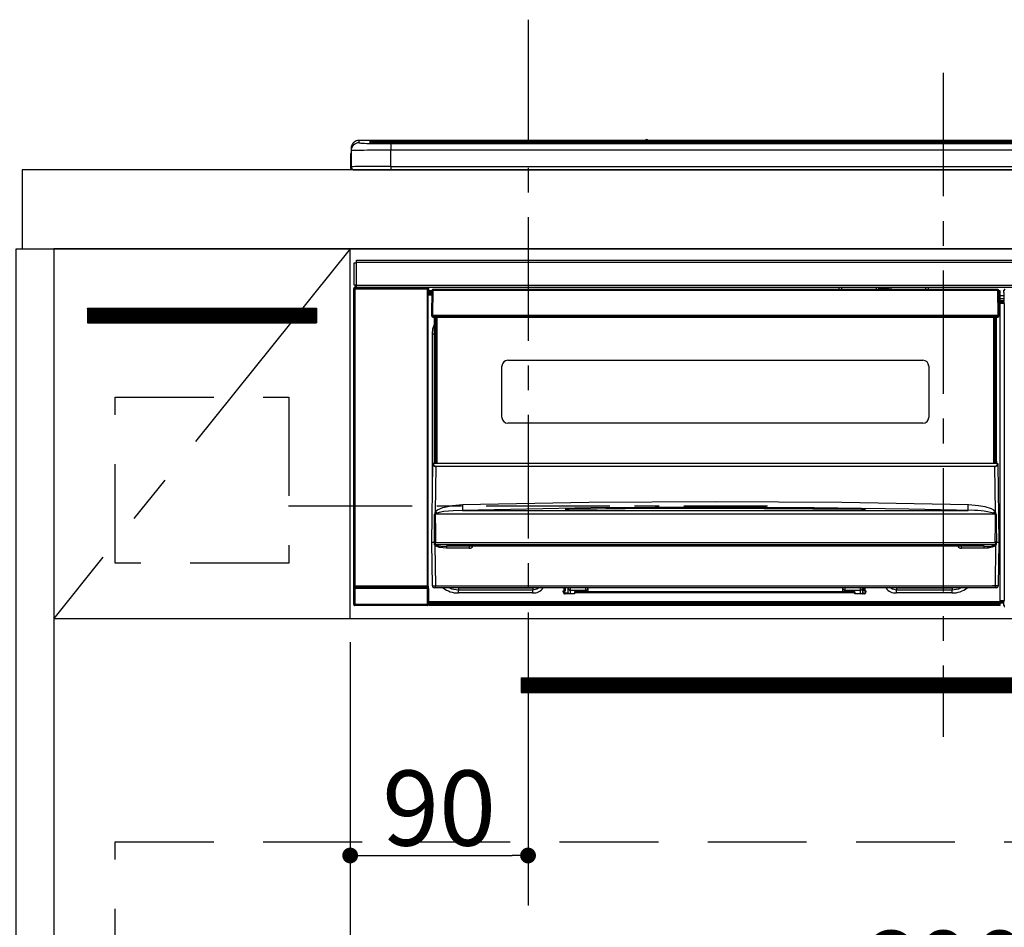
# Model space of a CAD drawing. Extents: x 0 to 26473, y -22053 to -13183.
# Drawn here: x 1299 to 1797, y -19396 to -18937 of the extents above; entities that cross this region are included whole.
import ezdxf

# ---------------------------------------------------------------- set-up
doc = ezdxf.new("R2010")
doc.units = 0
doc.header["$LTSCALE"] = 50
doc.header["$MEASUREMENT"] = 0
doc.linetypes.add('CENTER', pattern=[2, 1.25, -0.25, 0.25, -0.25])
doc.linetypes.add('HIDDEN', pattern=[0.375, 0.25, -0.125])
doc.layers.get('0').update_dxf_attribs({"linetype": 'CONTINUOUS'})
doc.layers.get('DEFPOINTS').update_dxf_attribs({"color": 146, "linetype": 'CONTINUOUS'})
for name, color, linetype in [('120-キャビネット（外）', 7, 'CONTINUOUS'), ('121-キャビネット（中）', 253, 'HIDDEN'), ('122-扉', 6, 'CONTINUOUS'), ('123-扉向き', 231, 'CENTER'), ('126-甲板', 2, 'CONTINUOUS'), ('150-機器', 8, 'CONTINUOUS')]:
    doc.layers.add(name, color=color, linetype=linetype)
doc.styles.add('KH001', font='txt')
doc.dimstyles.new('KH1xx015', dxfattribs={"dimscale": 10, "dimtxt": 3.8, "dimasz": 0.8, "dimexe": 0.3, "dimexo": 1.2, "dimgap": 0.5, "dimtad": 3, "dimdec": 1, "dimdsep": 46, "dimlunit": 6, "dimtxsty": 'KH001', "dimblk": 'DOT', "dimcen": 1, "dimdle": 1, "dimclrd": 256, "dimclre": 256, "dimclrt": 256, "dimadec": 0, "dimazin": 0, "dimtfac": 1, "dimtdec": 1, "dimtix": 1, "dimtmove": 2, "dimatfit": 3, "dimldrblk": 'CLOSEDBLANK', "dimfxl": 1, "dimtolj": 1, "dimtzin": 0, "dimlwd": -1, "dimlwe": -1, "dimarcsym": 0})

# ---------------------------------------------------------------- blocks, each defined once
blk = doc.blocks.new('_Dot')
at = {"color": 0, "linetype": 'ByBlock', "lineweight": -2}
blk.add_line((-0.5, 0), (-1, 0), dxfattribs=at)
at = {"color": 0, "linetype": 'ByBlock', "const_width": 0.5}
blk.add_lwpolyline([(-0.25, 0, 1), (0.25, 0, 1)], format="xyb", close=True, dxfattribs=at)
blk = doc.blocks.new('*D73')
at = {"layer": 'DEFPOINTS', "transparency": 16777216}
for p, q in [((1466.15, -19251.51), (1466.15, -19362.47)), ((1556.15, -19251.51), (1556.15, -19362.47)), ((1474.15, -19359.47), (1548.15, -19359.47))]:
    blk.add_line(p, q, dxfattribs=at)
at = {"layer": 'DEFPOINTS', "color": 0, "transparency": 16777216}
for p in [(1466.15, -19239.51), (1556.15, -19239.51), (1556.15, -19359.47)]:
    blk.add_point(p, dxfattribs=at)
at = {"layer": 'DEFPOINTS', "transparency": 16777216, "xscale": 8, "yscale": 8, "zscale": 8, "rotation": 180}
blk.add_blockref('_Dot', (1466.15, -19359.47), dxfattribs=at)
at = {"layer": 'DEFPOINTS', "transparency": 16777216, "xscale": 8, "yscale": 8, "zscale": 8}
blk.add_blockref('_Dot', (1556.15, -19359.47), dxfattribs=at)
at = {"layer": 'DEFPOINTS', "transparency": 16777216, "insert": (1511.15, -19335.47), "char_height": 38, "attachment_point": 5, "style": 'KH001'}
blk.add_mtext('\\A1;90', dxfattribs=at)
blk = doc.blocks.new('_ClosedBlank')
at = {"color": 0, "linetype": 'ByBlock', "lineweight": -2}
for p, q in [((-1, 0.167), (0, 0)), ((-1, 0.167), (-1, -0.167)), ((0, 0), (-1, -0.167))]:
    blk.add_line(p, q, dxfattribs=at)
blk = doc.blocks.new('*D74')
at = {"layer": 'DEFPOINTS', "transparency": 16777216}
for p, q in [((1466.15, -19251.51), (1466.15, -19443.58)), ((2066.15, -19251.51), (2066.15, -19443.58)), ((1474.15, -19440.58), (2058.15, -19440.58))]:
    blk.add_line(p, q, dxfattribs=at)
at = {"layer": 'DEFPOINTS', "color": 0, "transparency": 16777216}
for p in [(1466.15, -19239.51), (2066.15, -19239.51), (2066.15, -19440.58)]:
    blk.add_point(p, dxfattribs=at)
at = {"layer": 'DEFPOINTS', "transparency": 16777216, "xscale": 8, "yscale": 8, "zscale": 8, "rotation": 180}
blk.add_blockref('_Dot', (1466.15, -19440.58), dxfattribs=at)
at = {"layer": 'DEFPOINTS', "transparency": 16777216, "xscale": 8, "yscale": 8, "zscale": 8}
blk.add_blockref('_Dot', (2066.15, -19440.58), dxfattribs=at)
at = {"layer": 'DEFPOINTS', "transparency": 16777216, "insert": (1766.15, -19416.58), "char_height": 38, "attachment_point": 5, "style": 'KH001'}
blk.add_mtext('\\A1;600', dxfattribs=at)
blk = doc.blocks.new('HT-F6S_S')
at = {"layer": '150-機器', "color": 161, "linetype": 'CENTER'}
blk.add_line((0, 49.1), (0, -286.92), dxfattribs=at)
at = {"layer": '150-機器', "color": 13, "linetype": 'Continuous'}
for p, q in [((-299.5, 10.93), (-299.5, 9.68)), ((-295.5, 13.68), (-295.5, 14.93)), ((-150.73, 14.93), (-295.5, 14.93)), ((-150.73, 14.93), (-295.5, 14.93)), ((-295.5, 14.93), (-295.5, 14.93)), ((-290, 14.71), (-290, 13.69)), ((-290, 13.69), (-289.9, 13.68)), ((-289.9, 13.68), (-289.9, 13.68)), ((-289.5, 13.61), (-289.5, 14.21)), ((-289.5, 13.61), (-289.5, 14.21)), ((-284.5, 14.86), (-284.5, 14.36)), ((-284.5, 14.86), (284.5, 14.86)), ((284.5, 14.36), (-284.5, 14.36)), ((-284.5, 13.83), (-284.5, 14.36)), ((234.74, 13.83), (-284, 13.83)), ((279.5, 13.42), (-279.5, 13.42)), ((-279.5, 13.42), (-279.5, 13.42)), ((279.5, 13.42), (-279.5, 13.42)), ((-279.5, 13.25), (-279.5, 9.93)), ((-279.5, 13.25), (279.5, 13.25)), ((-253.25, 13.56), (-253.25, 13.42)), ((-241.25, 13.59), (-252.25, 13.59)), ((-240.25, 13.56), (-240.25, 13.42)), ((-240.25, 13.42), (-240.25, 13.56)), ((-219, 13.56), (-219, 13.42)), ((-207, 13.59), (-218, 13.59)), ((-206, 13.56), (-206, 13.42)), ((-206, 13.42), (-206, 13.56)), ((-200, 13.56), (-200, 13.42)), ((-169, 13.59), (-199, 13.59)), ((-168, 13.56), (-168, 13.42)), ((-168, 13.42), (-168, 13.56)), ((-162, 13.56), (-162, 13.42)), ((-150, 13.59), (-161, 13.59)), ((-150.69, 14.88), (-150.74, 14.89)), ((-150.74, 14.89), (-150.74, 14.89)), ((-150.52, 14.88), (-150.69, 14.88)), ((-150.28, 14.87), (-150.52, 14.88)), ((-150, 14.87), (-150.28, 14.87)), ((-149.72, 14.87), (-150, 14.87)), ((-149.48, 14.88), (-149.72, 14.87)), ((-149.31, 14.88), (-149.48, 14.88)), ((-149.26, 14.89), (-149.31, 14.88)), ((149.27, 14.93), (-149.27, 14.93)), ((149.27, 14.93), (-149.27, 14.93)), ((-149.26, 14.89), (-149.26, 14.89)), ((-149, 13.56), (-149, 13.42)), ((-149, 13.42), (-149, 13.56)), ((-120.66, 13.56), (-120.66, 13.42)), ((-108.66, 13.58), (-119.66, 13.58)), ((-107.66, 13.56), (-107.66, 13.42)), ((-107.66, 13.42), (-107.66, 13.56)), ((-101.66, 13.56), (-101.66, 13.42)), ((-89.66, 13.58), (-100.66, 13.58)), ((-88.66, 13.56), (-88.66, 13.42)), ((-88.66, 13.42), (-88.66, 13.56)), ((-82.66, 13.56), (-82.66, 13.42)), ((-70.66, 13.58), (-81.66, 13.58)), ((-69.66, 13.56), (-69.66, 13.42)), ((-69.66, 13.42), (-69.66, 13.56)), ((-63.66, 13.56), (-63.66, 13.42)), ((-32.66, 13.58), (-62.66, 13.58)), ((-31.66, 13.56), (-31.66, 13.42)), ((-31.66, 13.42), (-31.66, 13.56)), ((-25.66, 13.56), (-25.66, 13.42)), ((-13.66, 13.58), (-24.66, 13.58)), ((-12.66, 13.56), (-12.66, 13.42)), ((-12.66, 13.42), (-12.66, 13.56)), ((19.34, 13.56), (19.34, 13.42)), ((31.34, 13.58), (20.34, 13.58)), ((-299.9, 7.4), (-299.6, 7.4)), ((-299.9, 7.4), (-299.9, 1.5)), ((-299.6, 7.4), (-299.57, 7.73)), ((-299.6, 0.6), (-299.6, 7.4)), ((-299.57, 7.73), (-299.5, 7.97)), ((-299.5, 9.68), (-299.5, 1.5)), ((-279.5, 1.75), (-279.5, 9.93)), ((279.5, 9.93), (-279.5, 9.93)), ((-298.4, 0), (-298, 0)), ((-298, 0), (298, 0)), ((-279.5, 1.75), (-279.5, 0)), ((-279.5, 1.75), (279.5, 1.75)), ((-298, -58.28), (-298, -46.98)), ((-298, -46.98), (-296.9, -46.98)), ((-296.9, -46.98), (-296.9, -58.28)), ((-296.9, -46.98), (-296.8, -46.98)), ((-296.8, -45.78), (296.8, -45.78)), ((-296.8, -46.88), (-296.8, -45.78)), ((296.8, -46.88), (-296.8, -46.88)), ((-296.8, -46.98), (-296.8, -46.88)), ((-296.9, -58.28), (-298, -58.28)), ((-297.5, -59.64), (-297.67, -59.48)), ((-297.67, -59.48), (-297.37, -59.48)), ((-297.5, -60.14), (-297.5, -59.64)), ((-261, -59.64), (-297.5, -59.64)), ((-297.37, -58.28), (-297.37, -59.48)), ((-297.31, -59.54), (-297.37, -59.48)), ((-297.31, -59.54), (-297.31, -58.28)), ((-297.14, -58.28), (-297.14, -59.56)), ((-296.8, -58.28), (-296.9, -58.28)), ((-296.8, -58.38), (-296.8, -58.28)), ((-296.8, -59.48), (-296.8, -58.38)), ((-296.8, -58.38), (296.8, -58.38)), ((296.8, -59.48), (-296.8, -59.48)), ((-296.15, -59.57), (-296.15, -59.48)), ((-295.45, -59.57), (-296.15, -59.57)), ((-295.45, -59.57), (-295.45, -59.48)), ((-295.37, -59.48), (-295.45, -59.57)), ((-292.34, -59.6), (-292.57, -59.49)), ((-291.31, -59.61), (-291.34, -59.61)), ((-290.2, -59.55), (-290.31, -59.6)), ((-290.2, -59.48), (-290.2, -59.55)), ((-286.2, -59.55), (-286.2, -59.48)), ((-286.09, -59.6), (-286.2, -59.55)), ((-285.06, -59.61), (-285.09, -59.61)), ((-283.83, -59.49), (-284.06, -59.6)), ((-275.35, -59.48), (-275.25, -59.53)), ((-275.25, -59.53), (-272.75, -59.53)), ((-272.75, -59.48), (-272.75, -59.53)), ((-265.75, -59.53), (-265.75, -59.48)), ((-265.75, -59.53), (-263.25, -59.53)), ((-263.25, -59.53), (-263.15, -59.48)), ((-262.42, -59.48), (-262.42, -59.56)), ((-262.41, -59.48), (-262.42, -59.56)), ((-261.92, -59.48), (-261.92, -59.57)), ((-261.92, -59.57), (-261.42, -59.57)), ((-261.42, -59.48), (-261.42, -59.57)), ((-260.92, -59.56), (-261, -59.64)), ((-261, -59.64), (-261, -60.14)), ((-260.83, -59.48), (-260.92, -59.56)), ((-260.92, -59.48), (-260.92, -59.56)), ((-52.5, -60.5), (-52.5, -59.48)), ((-51.3, -59.48), (-51.3, -60.5)), ((-33.75, -59.48), (-33.75, -60.5)), ((-32.55, -60.5), (-32.55, -59.48)), ((-27.45, -59.48), (-27.45, -60.5)), ((-26.25, -60.5), (-26.25, -59.48)), ((-8.7, -60.5), (-8.7, -59.48)), ((-7.5, -59.48), (-7.5, -60.5)), ((-298.17, -59.98), (-298, -60.14)), ((-298.17, -219.91), (-298.17, -59.98)), ((-297.5, -60.14), (-298, -60.14)), ((-298, -60.14), (-298, -210.75)), ((-297.5, -60.14), (-261, -60.14)), ((-297.5, -210.75), (-297.5, -60.14)), ((-260.5, -60.14), (-261, -60.14)), ((-261, -60.14), (-261, -210.75)), ((-260.5, -60.14), (-260.33, -59.98)), ((-260.5, -210.75), (-260.5, -60.14)), ((-260.1, -63.4), (-260.34, -63.4)), ((-260.33, -59.98), (-260.33, -63.4)), ((-258.6, -61.3), (-260.1, -61.3)), ((-260.1, -61.3), (-260.1, -61.9)), ((-260.1, -61.9), (-260.1, -62.3)), ((-258.61, -61.9), (-260.1, -61.9)), ((-260.1, -62.3), (-260.1, -62.9)), ((-258.62, -62.3), (-260.1, -62.3)), ((-258.63, -62.9), (-260.1, -62.9)), ((-260.1, -63.4), (-260.1, -62.9)), ((-258.63, -63.4), (-260.1, -63.4)), ((-258.6, -60.99), (-258.77, -73.6)), ((-258.45, -60.64), (-258.43, -60.66)), ((-258.44, -60.85), (-258.45, -60.99)), ((-258.39, -60.71), (-258.44, -60.85)), ((-258.43, -60.66), (-258.39, -60.71)), ((-258.27, -60.66), (-258.39, -60.71)), ((-258.1, -60.64), (-258.27, -60.66)), ((-258.1, -60.99), (-258.27, -73.6)), ((-258.1, -60.5), (-258.1, -60.64)), ((27.7, -60.5), (-258.1, -60.5)), ((-258.1, -60.64), (-258.1, -60.99)), ((27.7, -60.99), (-258.1, -60.99)), ((-35.5, -60.43), (-33.75, -60.43)), ((-35.5, -60.5), (-35.5, -60.43)), ((-27.45, -60.06), (-32.55, -60.06)), ((-26.25, -60.43), (-24.5, -60.43)), ((-24.5, -60.43), (-24.5, -60.5)), ((27.7, -60.99), (27.7, -60.5)), ((27.87, -73.6), (27.7, -60.99)), ((28.37, -73.6), (28.2, -60.99)), ((28.9, -61.3), (28.2, -61.3)), ((28.9, -61.9), (28.21, -61.9)), ((28.9, -62.3), (28.22, -62.3)), ((28.9, -62.9), (28.23, -62.9)), ((28.9, -63.4), (28.23, -63.4)), ((28.9, -61.9), (28.9, -61.3)), ((28.9, -62.3), (28.9, -61.9)), ((28.9, -62.9), (28.9, -62.3)), ((28.9, -63.4), (28.9, -62.9)), ((28.9, -218.4), (28.9, -63.4)), ((30.93, -63.7), (28.9, -63.7)), ((30.86, -62.01), (30.86, -60.96)), ((31.09, -61.19), (30.86, -60.96)), ((30.93, -62.08), (30.86, -62.01)), ((30.93, -66.48), (30.93, -62.08)), ((28.9, -65.1), (30.93, -65.1)), ((30.93, -66.3), (28.9, -66.3)), ((28.9, -66.8), (30.84, -66.8)), ((30.84, -67.01), (28.9, -67.01)), ((28.9, -67.1), (30.93, -67.1)), ((30.94, -67.6), (28.9, -67.6)), ((30.84, -66.58), (30.93, -66.48)), ((30.84, -67.01), (30.84, -66.58)), ((30.93, -67.1), (30.84, -67.01)), ((30.94, -67.6), (30.94, -217.9)), ((-258.77, -73.6), (-258.27, -73.6)), ((-258.63, -74.11), (-258.63, -73.6)), ((-258.27, -73.6), (-258.13, -73.6)), ((-258.13, -73.6), (27.73, -73.6)), ((-258.13, -73.6), (-258.13, -74.11)), ((-258.13, -74.11), (-258.13, -74.6)), ((-258.13, -74.11), (27.73, -74.11)), ((-258.13, -74.6), (27.73, -74.6)), ((-257.4, -147.36), (-257.4, -74.6)), ((-256.9, -74.6), (-256.9, -147.36)), ((-256.65, -148.5), (-256.65, -74.6)), ((-256.15, -74.6), (-256.15, -148.5)), ((25.75, -148.5), (25.75, -74.6)), ((26.25, -148.5), (26.25, -74.6)), ((26.5, -147.36), (26.5, -74.6)), ((27, -147.36), (27, -74.6)), ((27.73, -73.6), (27.87, -73.6)), ((27.73, -74.11), (27.73, -73.6)), ((27.73, -74.6), (27.73, -74.11)), ((27.87, -73.6), (28.37, -73.6)), ((28.23, -74.11), (28.23, -73.6)), ((-258.1, -80.44), (-257.4, -78.13)), ((-258.35, -83), (-258.1, -80.44)), ((-258.35, -163.62), (-258.35, -83)), ((-258.35, -83), (-257.4, -83)), ((-223.2, -125.25), (-223.2, -99.35)), ((-220.2, -96.35), (-10.2, -96.35)), ((-7.2, -99.35), (-7.2, -125.25)), ((-10.2, -128.25), (-220.2, -128.25)), ((-258.7, -188.5), (-258.15, -148.78)), ((-258.15, -148.78), (-258.14, -148.7)), ((-257.94, -148.5), (-257.95, -148.65)), ((-257.94, -148.5), (27.54, -148.5)), ((-257.94, -148.5), (-257.94, -148.5)), ((-257.4, -147.36), (-256.9, -147.36)), ((-257.4, -147.81), (-257.4, -147.36)), ((-256.9, -147.81), (-257.4, -147.81)), ((-257.4, -148.5), (-257.4, -147.81)), ((-256.9, -147.36), (-256.9, -147.81)), ((-256.9, -147.81), (-256.9, -148.5)), ((26.5, -147.36), (27, -147.36)), ((26.5, -147.81), (26.5, -147.36)), ((27, -147.81), (26.5, -147.81)), ((26.5, -148.5), (26.5, -147.81)), ((27, -147.36), (27, -147.81)), ((27, -148.5), (27, -147.81)), ((27.55, -148.65), (27.54, -148.5)), ((27.54, -148.5), (27.54, -148.5)), ((27.74, -148.7), (27.75, -148.78)), ((27.75, -148.78), (28.3, -188.5)), ((-256.66, -150.1), (-256.98, -172.82)), ((-256.66, -150.1), (-256.66, -149.96)), ((-256.66, -149.96), (26.26, -149.96)), ((26.26, -150.1), (-256.66, -150.1)), ((26.26, -150.1), (26.26, -149.96)), ((26.58, -172.82), (26.26, -150.1)), ((-248.3, -169.77), (-243.22, -169.38)), ((-243.22, -169.38), (-179.23, -168.17)), ((-179.23, -168.17), (-115.24, -167.76)), ((-115.24, -167.76), (-51.21, -168.17)), ((-51.21, -168.17), (12.82, -169.38)), ((12.8, -169.93), (12.82, -169.38)), ((12.82, -169.38), (18, -169.78)), ((-257.38, -183.3), (-257.33, -174.3)), ((-256.96, -174.2), (-257, -174.25)), ((-257, -174.25), (-257, -174.29)), ((-257, -174.29), (-257, -174.3)), ((26.6, -174.3), (-257, -174.3)), ((-257, -174.3), (-256.89, -183.29)), ((-256.98, -172.82), (-255.88, -171.96)), ((-256.92, -174.16), (-256.96, -174.2)), ((-256.56, -173.95), (-256.92, -174.16)), ((-256.05, -173.7), (-256.56, -173.95)), ((-255.03, -173.36), (-256.05, -173.7)), ((-255.88, -171.96), (-253.19, -170.8)), ((-252.52, -172.9), (-255.03, -173.36)), ((-253.19, -170.8), (-248.3, -169.77)), ((-247.83, -172.48), (-252.52, -172.9)), ((-243.14, -172.33), (-247.83, -172.48)), ((-178.2, -171.11), (-243.14, -172.33)), ((-243.14, -172.33), (12.74, -172.33)), ((-191.21, -171.75), (-191.21, -171.67)), ((-190.78, -171.83), (-190.87, -171.82)), ((-190.87, -171.82), (-190.87, -171.82)), ((-190.87, -171.82), (-190.82, -171.84)), ((-190.82, -171.84), (-190.78, -171.85)), ((-190.5, -171.86), (-190.78, -171.83)), ((-189.94, -171.88), (-190.5, -171.86)), ((-189.28, -171.88), (-189.94, -171.88)), ((-189.21, -171.88), (-189.28, -171.88)), ((-189.21, -171.47), (-115.19, -170.92)), ((-189.21, -171.5), (-189.21, -171.47)), ((-189.21, -171.57), (-189.21, -171.5)), ((-160.79, -171.55), (-189.21, -171.88)), ((-189.21, -171.67), (-189.21, -171.57)), ((-189.21, -171.79), (-189.21, -171.67)), ((-189.21, -171.87), (-189.21, -171.79)), ((-113.25, -170.71), (-178.2, -171.11)), ((-115.19, -171.34), (-160.79, -171.55)), ((-115.19, -170.92), (-70.13, -171.13)), ((-41.19, -171.88), (-115.19, -171.34)), ((-65.25, -170.96), (-113.25, -170.71)), ((-70.13, -171.13), (-41.19, -171.47)), ((-17.25, -171.67), (-65.25, -170.96)), ((-41.19, -171.47), (-41.19, -171.5)), ((-41.19, -171.5), (-41.19, -171.57)), ((-41.19, -171.57), (-41.19, -171.67)), ((-41.19, -171.67), (-41.19, -171.79)), ((-41.19, -171.79), (-41.19, -171.88)), ((-40.65, -171.88), (-41.19, -171.88)), ((-40.1, -171.87), (-40.65, -171.88)), ((-39.75, -171.85), (-40.1, -171.87)), ((-39.58, -171.83), (-39.75, -171.85)), ((-39.63, -171.86), (-39.57, -171.83)), ((-39.53, -171.82), (-39.58, -171.83)), ((-39.57, -171.83), (-39.53, -171.82)), ((-39.53, -171.82), (-39.53, -171.82)), ((-39.19, -171.67), (-39.19, -171.75)), ((6.75, -172.18), (-17.25, -171.67)), ((12.74, -172.33), (6.75, -172.18)), ((12.74, -172.33), (12.75, -172.24)), ((12.75, -172.04), (12.76, -171.76)), ((12.75, -172.24), (12.75, -172.04)), ((12.76, -171.76), (12.77, -171.39)), ((12.77, -171.39), (12.78, -170.95)), ((12.78, -170.95), (12.79, -170.46)), ((12.79, -170.46), (12.8, -169.93)), ((18, -169.78), (21.24, -170.37)), ((21.24, -170.37), (24.43, -171.42)), ((24.43, -171.42), (25.55, -172.01)), ((25.55, -172.01), (26.58, -172.82)), ((26.1, -173.91), (25.65, -173.7)), ((26.5, -174.15), (26.1, -173.91)), ((26.58, -174.22), (26.5, -174.15)), ((26.53, -179.49), (26.6, -174.3)), ((26.6, -174.26), (26.58, -174.22)), ((26.6, -174.3), (26.6, -174.26)), ((26.93, -174.3), (26.95, -179.5)), ((-257.41, -188.49), (-257.38, -183.3)), ((-256.89, -183.29), (-256.85, -188.49)), ((26.45, -188.49), (26.53, -179.49)), ((26.95, -179.5), (27.01, -188.49)), ((-258.39, -210.51), (-258.7, -188.5)), ((-257.41, -188.5), (-258.7, -188.5)), ((-257.4, -188.49), (-257.41, -188.49)), ((-257.41, -188.49), (-257.41, -188.49)), ((-257.41, -188.49), (-257.41, -188.49)), ((-257.41, -188.5), (-257.41, -188.49)), ((-257.4, -188.5), (-257.41, -188.5)), ((-257.41, -188.5), (-257.41, -188.5)), ((-257.39, -188.49), (-257.4, -188.49)), ((-257.4, -188.49), (-257.4, -188.49)), ((-257.4, -188.49), (-257.4, -188.49)), ((-257.4, -188.49), (-257.4, -188.49)), ((-257.4, -188.49), (-257.4, -188.49)), ((-257.39, -188.49), (-257.4, -188.5)), ((-257.31, -188.34), (-257.28, -188.25)), ((-257.31, -188.5), (-257.31, -188.34)), ((-257.31, -188.51), (-257.31, -188.5)), ((-257.31, -189.51), (-257.31, -188.51)), ((-257.28, -188.25), (-257.26, -188.18)), ((-257.26, -188.18), (-257.22, -188.13)), ((-257.22, -188.13), (-257.2, -188.1)), ((-257.2, -188.1), (-257.18, -188.09)), ((-257.18, -188.09), (-257.17, -188.09)), ((-257.17, -188.09), (-257.15, -188.09)), ((-257.15, -188.09), (-257.14, -188.1)), ((-257.14, -188.1), (-257.11, -188.12)), ((-257.11, -188.12), (-257.07, -188.2)), ((-257.07, -188.2), (-257.06, -188.22)), ((-257.06, -188.22), (-257.06, -188.51)), ((-257.06, -188.51), (-257.06, -189.51)), ((-256.88, -188.49), (-256.89, -188.49)), ((-256.85, -188.5), (-256.88, -188.49)), ((-256.85, -188.49), (-256.85, -188.49)), ((-256.85, -188.49), (-256.85, -188.5)), ((-256.85, -188.5), (26.45, -188.5)), ((26.45, -188.5), (26.45, -188.49)), ((26.45, -188.49), (26.45, -188.49)), ((26.45, -188.49), (26.46, -188.49)), ((26.46, -188.49), (26.46, -188.49)), ((26.46, -188.49), (26.47, -188.49)), ((26.47, -188.49), (26.48, -188.49)), ((26.48, -188.49), (26.48, -188.49)), ((26.48, -188.49), (26.49, -188.49)), ((26.49, -188.49), (26.49, -188.49)), ((26.49, -188.49), (26.5, -188.49)), ((26.66, -188.22), (26.71, -188.13)), ((26.66, -188.5), (26.66, -188.22)), ((26.66, -188.51), (26.66, -188.5)), ((26.66, -188.53), (26.66, -188.51)), ((26.66, -189.51), (26.66, -188.53)), ((26.71, -188.13), (26.73, -188.1)), ((26.73, -188.1), (26.75, -188.09)), ((26.75, -188.09), (26.76, -188.09)), ((26.76, -188.09), (26.78, -188.09)), ((26.78, -188.09), (26.79, -188.1)), ((26.79, -188.1), (26.82, -188.12)), ((26.82, -188.12), (26.87, -188.22)), ((26.87, -188.22), (26.91, -188.34)), ((26.91, -188.34), (26.91, -188.5)), ((26.91, -188.5), (26.91, -189.51)), ((26.99, -188.49), (26.99, -188.49)), ((26.99, -188.49), (27, -188.49)), ((27, -188.5), (26.99, -188.49)), ((27, -188.49), (27, -188.49)), ((27, -188.49), (27, -188.49)), ((27, -188.49), (27, -188.49)), ((27, -188.49), (27.01, -188.49)), ((27.01, -188.5), (27, -188.5)), ((27.01, -188.49), (27.01, -188.49)), ((27.01, -188.49), (27.01, -188.49)), ((27.01, -188.49), (27.01, -188.5)), ((28.3, -188.5), (27.01, -188.5)), ((27.01, -188.5), (27.01, -188.5)), ((28.3, -188.5), (27.99, -210.51)), ((-257.28, -189.71), (-257.31, -189.51)), ((-257.18, -190), (-257.28, -189.71)), ((-257.18, -190), (-256.89, -210.51)), ((-256.58, -190.49), (-257.18, -190)), ((-257.06, -189.51), (26.66, -189.51)), ((-254.76, -191.14), (-256.58, -190.49)), ((-251.24, -191.49), (-254.76, -191.14)), ((20.84, -190.5), (-251.24, -190.5)), ((-251.24, -190.5), (-251.24, -191.49)), ((-239.7, -191.49), (-251.24, -191.49)), ((-239.7, -190.5), (-239.7, -191.49)), ((9.3, -191.49), (9.3, -190.5)), ((20.84, -191.49), (9.3, -191.49)), ((20.84, -191.49), (20.84, -190.5)), ((22.85, -191.39), (20.84, -191.49)), ((24.84, -191.02), (22.85, -191.39)), ((25.95, -190.61), (24.84, -191.02)), ((26.6, -190.2), (25.95, -190.61)), ((26.49, -210.51), (26.78, -190)), ((26.78, -190), (26.6, -190.2)), ((-298.07, -219.82), (-298.07, -211.81)), ((-298.07, -211.81), (-297.57, -211.81)), ((-298, -210.75), (-298.06, -210.81)), ((-297.5, -210.75), (-298, -210.75)), ((-260.93, -211.81), (-297.57, -211.81)), ((-297.57, -211.81), (-297.57, -219.82)), ((-297.56, -211.31), (-297.5, -211.25)), ((-297.56, -211.31), (-260.94, -211.31)), ((-297.5, -210.75), (-297.5, -211.25)), ((-261, -210.75), (-297.5, -210.75)), ((-297.5, -211.25), (-261, -211.25)), ((-261, -211.25), (-261, -210.75)), ((-260.5, -210.75), (-261, -210.75)), ((-261, -211.25), (-260.94, -211.31)), ((-260.93, -211.81), (-260.43, -211.81)), ((-260.93, -219.82), (-260.93, -211.81)), ((-260.44, -210.81), (-260.5, -210.75)), ((-260.43, -211.81), (-260.43, -219.82)), ((-256.89, -211.5), (-257.39, -211.5)), ((-256.89, -210.51), (26.49, -210.51)), ((-256.89, -211.5), (-256.89, -210.51)), ((26.49, -211.5), (-256.89, -211.5)), ((-247.34, -211.51), (-247.39, -211.5)), ((-245.25, -211.72), (-247.34, -211.51)), ((-245.25, -211.5), (-245.25, -211.72)), ((-207.65, -211.72), (-245.25, -211.72)), ((-245.25, -211.72), (-245.25, -212.45)), ((-245.25, -212.45), (-207.65, -212.45)), ((-245.25, -214.1), (-245.25, -212.45)), ((-207.65, -214.1), (-245.25, -214.1)), ((-206.54, -211.5), (-207.65, -211.72)), ((-207.65, -211.5), (-207.65, -211.72)), ((-207.65, -211.72), (-207.65, -212.45)), ((-207.65, -212.45), (-205.56, -212.04)), ((-207.65, -214.1), (-207.65, -212.45)), ((-205.56, -212.04), (-204.76, -211.5)), ((-192.15, -213), (-191.65, -213)), ((-192.15, -213.6), (-192.15, -213)), ((-192.12, -213.13), (-191.79, -213.04)), ((-191.79, -213.04), (-191.4, -213)), ((-191.65, -213), (-191.65, -211.5)), ((-191.05, -213), (-191.65, -213)), ((-191.4, -214.1), (-191.4, -213)), ((-191.4, -214.1), (-189.64, -214.1)), ((-191.05, -213), (-191.05, -211.5)), ((-189.67, -211.71), (-189.67, -211.5)), ((-189.64, -214.12), (-189.67, -211.71)), ((-188.69, -211.5), (-188.67, -212.7)), ((-188.67, -212.7), (-180.7, -212.7)), ((-188.67, -212.7), (-188.67, -212.7)), ((-188.67, -212.7), (-188.64, -214.6)), ((-186.55, -213.5), (-186.55, -214.1)), ((-44.65, -213.5), (-186.55, -213.5)), ((-186.55, -214.1), (-186.55, -214.6)), ((-44.65, -214.1), (-186.55, -214.1)), ((-180.7, -212.7), (-180.7, -211.5)), ((-180.7, -213.5), (-180.7, -212.7)), ((-179.7, -211.5), (-179.7, -211.7)), ((-179.7, -211.7), (-179.7, -213.5)), ((-50.7, -211.7), (-50.7, -211.5)), ((-50.7, -213.5), (-50.7, -211.7)), ((-49.7, -211.5), (-49.7, -212.7)), ((-49.7, -212.7), (-41.73, -212.7)), ((-49.7, -212.7), (-49.7, -213.5)), ((-44.65, -213.5), (-44.65, -214.1)), ((-44.65, -214.6), (-44.65, -214.1)), ((-41.76, -214.6), (-41.73, -212.7)), ((-41.73, -212.7), (-41.71, -211.5)), ((-41.73, -212.7), (-41.73, -212.7)), ((-40.73, -211.71), (-40.76, -214.12)), ((-40.76, -214.1), (-39.18, -214.1)), ((-40.73, -211.5), (-40.73, -211.71)), ((-40.15, -211.5), (-40.15, -213)), ((-40.15, -213), (-39.55, -213)), ((-39.55, -211.5), (-39.55, -213)), ((-39.55, -213), (-39.05, -213)), ((-39.05, -213), (-39.05, -213.6)), ((-26.44, -211.5), (-25.64, -212.04)), ((-25.64, -212.04), (-23.55, -212.45)), ((-23.55, -211.72), (-24.66, -211.5)), ((-23.55, -211.5), (-23.55, -211.72)), ((4.55, -211.72), (-23.55, -211.72)), ((-23.55, -211.72), (-23.55, -212.45)), ((-23.55, -212.45), (4.55, -212.45)), ((-23.55, -214.1), (-23.55, -212.45)), ((4.55, -214.1), (-23.55, -214.1)), ((4.55, -211.5), (4.55, -211.72)), ((6.64, -211.51), (4.55, -211.72)), ((4.55, -211.72), (4.55, -212.45)), ((4.55, -214.1), (4.55, -212.45)), ((6.69, -211.5), (6.64, -211.51)), ((26.49, -211.5), (26.49, -210.51)), ((26.99, -211.5), (26.49, -211.5)), ((-260.34, -218.4), (-260.1, -218.4)), ((-260.33, -218.4), (-260.33, -219.91)), ((-260.1, -218.4), (28.9, -218.4)), ((-260.1, -218.9), (-260.1, -218.4)), ((-260.1, -218.9), (-260.1, -219.5)), ((28.9, -218.9), (-260.1, -218.9)), ((-186.55, -214.6), (-191.15, -214.6)), ((-40.05, -214.6), (-44.65, -214.6)), ((28.9, -217.9), (30.94, -217.9)), ((28.9, -218.9), (28.9, -218.4)), ((30.93, -218.4), (28.9, -218.4)), ((28.9, -218.49), (30.84, -218.49)), ((28.9, -219.5), (28.9, -218.9)), ((28.9, -219.1), (30.84, -219.1)), ((30.93, -218.4), (30.84, -218.49)), ((30.84, -220.49), (30.84, -218.49)), ((-298.17, -219.91), (-298.07, -219.82)), ((-298.07, -219.82), (-297.57, -219.82)), ((-297.57, -220.32), (-297.67, -220.41)), ((-271.4, -220.41), (-297.67, -220.41)), ((-297.57, -219.82), (-297.57, -220.32)), ((-297.57, -219.82), (-260.93, -219.82)), ((-260.93, -220.32), (-297.57, -220.32)), ((-271.4, -220.5), (-271.4, -220.41)), ((-261.4, -220.5), (-271.4, -220.5)), ((-260.83, -220.41), (-261.4, -220.41)), ((-261.4, -220.41), (-261.4, -220.5)), ((-260.93, -219.82), (-260.43, -219.82)), ((-260.93, -219.82), (-260.93, -220.32)), ((-260.83, -220.41), (-260.93, -220.32)), ((-260.43, -219.82), (-260.33, -219.91)), ((28.9, -219.5), (-260.1, -219.5)), ((-260.1, -219.5), (-260.1, -219.9)), ((28.9, -219.9), (-260.1, -219.9)), ((-260.1, -219.9), (-260.1, -220.5)), ((28.9, -220.5), (-260.1, -220.5)), ((28.9, -219.9), (28.9, -219.5)), ((28.9, -220.5), (28.9, -219.9)), ((30.84, -220.49), (31.2, -220.13))]:
    blk.add_line(p, q, dxfattribs=at)
for points in [[(-295.5, 13.68), (-295.38, 13.63), (-295.12, 13.59)], [(-295.12, 13.59), (-294.57, 13.54), (-293.78, 13.49), (-292.77, 13.44), (-291.55, 13.4), (-290.15, 13.36), (-288.57, 13.33), (-286.86, 13.3), (-285.03, 13.28), (-283.12, 13.27), (-281.14, 13.26), (-279.5, 13.25)], [(-279.5, 9.93), (-281.99, 9.93), (-284.45, 9.92), (-286.83, 9.91), (-289.09, 9.9), (-291.2, 9.88), (-293.13, 9.86), (-294.85, 9.84), (-296.33, 9.81), (-297.55, 9.79), (-298.48, 9.76), (-299.12, 9.73), (-299.45, 9.7), (-299.5, 9.68)], [(-279.5, 1.75), (-281.99, 1.75), (-284.45, 1.74), (-286.83, 1.73), (-289.09, 1.72), (-291.2, 1.7), (-293.13, 1.68), (-294.85, 1.66), (-296.33, 1.64), (-297.55, 1.61), (-298.48, 1.58), (-299.12, 1.55), (-299.45, 1.52), (-299.5, 1.5)], [(-297.67, -59.48), (-297.73, -59.49), (-297.79, -59.5), (-297.85, -59.52), (-297.91, -59.54), (-297.96, -59.58), (-298.01, -59.62), (-298.05, -59.66), (-298.09, -59.71), (-298.12, -59.77), (-298.14, -59.82), (-298.16, -59.88), (-298.16, -59.95), (-298.17, -59.98)], [(-297.31, -59.54), (-297.14, -59.56)], [(-297.14, -59.56), (-297.12, -59.56), (-297.08, -59.56), (-297.03, -59.56), (-296.96, -59.56), (-296.89, -59.57), (-296.8, -59.57), (-296.7, -59.57), (-296.59, -59.57), (-296.47, -59.57), (-296.35, -59.57), (-296.23, -59.57), (-296.15, -59.57)], [(-292.57, -59.49), (-292.58, -59.49), (-292.6, -59.49), (-292.64, -59.49), (-292.7, -59.49), (-292.77, -59.48), (-292.85, -59.48), (-292.94, -59.48), (-293.04, -59.48), (-293.15, -59.48), (-293.27, -59.48), (-293.39, -59.48), (-293.51, -59.48), (-293.57, -59.48)], [(-292.34, -59.6), (-292.33, -59.6), (-292.3, -59.61), (-292.26, -59.61), (-292.21, -59.61), (-292.14, -59.61), (-292.06, -59.61), (-291.97, -59.61), (-291.87, -59.61), (-291.76, -59.61), (-291.64, -59.61), (-291.52, -59.61), (-291.39, -59.61), (-291.34, -59.61)], [(-291.31, -59.61), (-291.18, -59.61), (-291.06, -59.61), (-290.94, -59.61), (-290.83, -59.61), (-290.72, -59.61), (-290.62, -59.61), (-290.54, -59.61), (-290.46, -59.61), (-290.4, -59.61), (-290.36, -59.61), (-290.32, -59.61), (-290.31, -59.6), (-290.31, -59.6)], [(-290.2, -59.55), (-290.19, -59.55), (-290.15, -59.56), (-290.07, -59.56), (-289.97, -59.56), (-289.84, -59.56), (-289.69, -59.56), (-289.51, -59.56), (-289.31, -59.57), (-289.09, -59.57), (-288.86, -59.57), (-288.62, -59.57), (-288.38, -59.57), (-288.13, -59.57), (-287.88, -59.57), (-287.63, -59.57), (-287.4, -59.57), (-287.18, -59.57), (-286.97, -59.56), (-286.78, -59.56), (-286.62, -59.56), (-286.48, -59.56), (-286.36, -59.56), (-286.28, -59.56), (-286.23, -59.55), (-286.2, -59.55), (-286.2, -59.55)], [(-286.09, -59.6), (-286.08, -59.6), (-286.06, -59.61), (-286.02, -59.61), (-285.96, -59.61), (-285.9, -59.61), (-285.81, -59.61), (-285.72, -59.61), (-285.62, -59.61), (-285.51, -59.61), (-285.39, -59.61), (-285.27, -59.61), (-285.15, -59.61), (-285.09, -59.61)], [(-285.06, -59.61), (-284.94, -59.61), (-284.81, -59.61), (-284.69, -59.61), (-284.58, -59.61), (-284.48, -59.61), (-284.38, -59.61), (-284.29, -59.61), (-284.22, -59.61), (-284.16, -59.61), (-284.11, -59.61), (-284.08, -59.61), (-284.06, -59.6), (-284.06, -59.6)], [(-282.83, -59.48), (-282.96, -59.48), (-283.08, -59.48), (-283.2, -59.48), (-283.31, -59.48), (-283.42, -59.48), (-283.51, -59.48), (-283.6, -59.48), (-283.67, -59.49), (-283.74, -59.49), (-283.78, -59.49), (-283.81, -59.49), (-283.83, -59.49), (-283.83, -59.49)], [(-272.75, -59.53), (-272.72, -59.54), (-272.64, -59.54), (-272.51, -59.54), (-272.32, -59.55), (-272.09, -59.55), (-271.81, -59.55), (-271.49, -59.56), (-271.14, -59.56), (-270.76, -59.56), (-270.35, -59.56), (-269.93, -59.56), (-269.5, -59.56), (-269.06, -59.56), (-268.63, -59.56), (-268.2, -59.56), (-267.79, -59.56), (-267.41, -59.56), (-267.05, -59.56), (-266.73, -59.55), (-266.45, -59.55), (-266.21, -59.55), (-266.01, -59.55), (-265.87, -59.54), (-265.79, -59.54), (-265.75, -59.53), (-265.75, -59.53)], [(-260.33, -59.98), (-260.34, -59.92), (-260.35, -59.86), (-260.37, -59.8), (-260.4, -59.74), (-260.43, -59.69), (-260.47, -59.64), (-260.51, -59.6), (-260.56, -59.56), (-260.62, -59.53), (-260.68, -59.51), (-260.74, -59.49), (-260.8, -59.48), (-260.83, -59.48)], [(31.36, -60.46), (31.3, -60.47), (31.24, -60.48), (31.18, -60.5), (31.12, -60.52), (31.07, -60.56), (31.02, -60.6), (30.98, -60.64), (30.94, -60.69), (30.91, -60.75), (30.89, -60.81), (30.87, -60.87), (30.86, -60.93), (30.86, -60.96)], [(30.94, -67.6), (30.94, -67.54), (30.94, -67.48), (30.94, -67.42), (30.94, -67.36), (30.94, -67.31), (30.94, -67.26), (30.94, -67.22), (30.94, -67.18), (30.94, -67.15), (30.93, -67.13), (30.93, -67.11), (30.93, -67.1), (30.93, -67.1)], [(-258.15, -148.78), (-258.14, -148.95), (-258.1, -149.11), (-258.05, -149.27), (-257.97, -149.42), (-257.87, -149.55), (-257.76, -149.68), (-257.62, -149.79), (-257.47, -149.89), (-257.31, -149.97), (-257.14, -150.03), (-256.96, -150.08), (-256.77, -150.1), (-256.66, -150.1)], [(-257.95, -148.65), (-257.94, -148.81), (-257.91, -148.97), (-257.86, -149.13), (-257.8, -149.28), (-257.71, -149.42), (-257.61, -149.54), (-257.49, -149.66), (-257.36, -149.75), (-257.22, -149.84), (-257.07, -149.9), (-256.92, -149.94), (-256.76, -149.96), (-256.66, -149.96)], [(26.26, -149.96), (26.43, -149.95), (26.59, -149.92), (26.74, -149.87), (26.89, -149.8), (27.02, -149.71), (27.15, -149.61), (27.26, -149.49), (27.35, -149.36), (27.43, -149.21), (27.49, -149.06), (27.52, -148.9), (27.54, -148.74), (27.55, -148.65)], [(26.26, -150.1), (26.45, -150.09), (26.63, -150.06), (26.81, -150.01), (26.98, -149.94), (27.14, -149.85), (27.28, -149.75), (27.41, -149.63), (27.52, -149.5), (27.61, -149.35), (27.67, -149.2), (27.72, -149.04), (27.74, -148.88), (27.75, -148.78)], [(-298.06, -210.81), (-298.06, -210.82), (-298.06, -210.84), (-298.06, -210.88), (-298.06, -210.93), (-298.07, -211), (-298.07, -211.08), (-298.07, -211.17), (-298.07, -211.27), (-298.07, -211.38), (-298.07, -211.5), (-298.07, -211.62), (-298.07, -211.75), (-298.07, -211.81)], [(-297.56, -211.31), (-297.56, -211.31), (-297.56, -211.32), (-297.56, -211.34), (-297.56, -211.37), (-297.57, -211.4), (-297.57, -211.44), (-297.57, -211.49), (-297.57, -211.54), (-297.57, -211.6), (-297.57, -211.65), (-297.57, -211.71), (-297.57, -211.78), (-297.57, -211.81)], [(-260.93, -211.81), (-260.93, -211.74), (-260.93, -211.68), (-260.93, -211.62), (-260.93, -211.57), (-260.93, -211.51), (-260.93, -211.47), (-260.93, -211.42), (-260.94, -211.39), (-260.94, -211.36), (-260.94, -211.33), (-260.94, -211.32), (-260.94, -211.31), (-260.94, -211.31)], [(-260.43, -211.81), (-260.43, -211.68), (-260.43, -211.56), (-260.43, -211.44), (-260.43, -211.33), (-260.43, -211.22), (-260.43, -211.13), (-260.43, -211.04), (-260.44, -210.97), (-260.44, -210.91), (-260.44, -210.86), (-260.44, -210.83), (-260.44, -210.81), (-260.44, -210.81)], [(-258.39, -210.51), (-258.38, -210.52), (-258.34, -210.52), (-258.29, -210.52), (-258.21, -210.52), (-258.1, -210.52), (-257.99, -210.52), (-257.85, -210.52), (-257.7, -210.52), (-257.53, -210.52), (-257.36, -210.52), (-257.18, -210.52), (-256.99, -210.51), (-256.89, -210.51)], [(-189.64, -214.12), (-189.63, -214.26), (-189.6, -214.39), (-189.56, -214.52), (-189.53, -214.6)], [(-40.87, -214.6), (-40.82, -214.47), (-40.79, -214.34), (-40.77, -214.21), (-40.76, -214.12)], [(26.49, -210.51), (26.68, -210.52), (26.86, -210.52), (27.04, -210.52), (27.21, -210.52), (27.37, -210.52), (27.52, -210.52), (27.64, -210.52), (27.75, -210.52), (27.85, -210.52), (27.92, -210.52), (27.96, -210.52), (27.99, -210.51), (27.99, -210.51), (27.97, -210.51), (27.92, -210.51), (27.86, -210.51), (27.77, -210.5), (27.66, -210.5), (27.53, -210.5), (27.39, -210.5), (27.23, -210.49), (27.07, -210.49), (26.89, -210.49), (26.7, -210.49), (26.52, -210.49), (26.33, -210.48), (26.15, -210.48), (25.97, -210.48), (25.8, -210.48), (25.64, -210.48), (25.49, -210.48), (25.36, -210.48), (25.24, -210.48), (25.15, -210.48), (25.08, -210.48), (25.03, -210.48), (25, -210.48), (24.99, -210.49)], [(30.93, -218.4), (30.93, -218.39), (30.93, -218.38), (30.94, -218.36), (30.94, -218.33), (30.94, -218.3), (30.94, -218.26), (30.94, -218.21), (30.94, -218.16), (30.94, -218.1), (30.94, -218.05), (30.94, -217.99), (30.94, -217.92), (30.94, -217.9)], [(-298.17, -219.91), (-298.16, -219.98), (-298.15, -220.04), (-298.13, -220.1), (-298.1, -220.15), (-298.07, -220.21), (-298.03, -220.25), (-297.99, -220.3), (-297.94, -220.33), (-297.88, -220.36), (-297.82, -220.39), (-297.76, -220.4), (-297.7, -220.41), (-297.67, -220.41)], [(-260.83, -220.41), (-260.77, -220.41), (-260.71, -220.4), (-260.65, -220.38), (-260.59, -220.35), (-260.54, -220.32), (-260.49, -220.28), (-260.45, -220.23), (-260.41, -220.18), (-260.38, -220.13), (-260.36, -220.07), (-260.34, -220.01), (-260.34, -219.95), (-260.33, -219.91)], [(30.84, -220.49), (30.84, -220.55), (30.85, -220.62), (30.87, -220.67), (30.9, -220.73), (30.93, -220.78), (30.97, -220.83), (31.02, -220.88), (31.07, -220.91), (31.12, -220.94), (31.18, -220.97), (31.24, -220.98), (31.3, -220.99), (31.34, -220.99)]]:
    blk.add_lwpolyline(points, dxfattribs=at)
for centre, radius, start, end in [((-150, 14.59), 0.801, 22.0578, 157.9422), ((-295.5, 10.93), 4, 89.9901, 179.9901), ((-295.5, 9.68), 4, 89.9899, 179.9907), ((-285.88, -37.56), 52.43, 88.4919, 94.5072), ((-290, 14.21), 0.5, 0.0098, 90.0092), ((-282.09, 117.05), 103.66, 265.6452, 271.4341), ((-285.56, -35.83), 50.2, 88.7936, 94.5052), ((-285.25, -34.02), 47.87, 88.5046, 94.4943), ((-252.5, 4.02), 9.57, 88.5045, 94.4944), ((-241, 4.01), 9.57, 85.5057, 91.4954), ((-218.25, 4.01), 9.57, 88.5047, 94.4942), ((-206.75, 4.01), 9.57, 85.5058, 91.4953), ((-199.25, 4.01), 9.57, 88.5047, 94.4943), ((-168.75, 4.01), 9.57, 85.5058, 91.4953), ((-161.25, 4.01), 9.57, 88.5049, 94.4941), ((-149.75, 4.01), 9.57, 85.5059, 91.4951), ((-119.91, 4.01), 9.57, 88.5047, 94.4944), ((-108.41, 4.01), 9.57, 85.5057, 91.4953), ((-100.91, 4.01), 9.57, 88.5047, 94.4943), ((-89.41, 4.01), 9.57, 85.5057, 91.4953), ((-81.91, 4.01), 9.57, 88.5047, 94.4943), ((-70.41, 4.01), 9.57, 85.5057, 91.4953), ((-62.91, 4.01), 9.57, 88.5046, 94.4944), ((-32.41, 4.01), 9.57, 85.5057, 91.4953), ((-24.91, 4.01), 9.57, 88.5047, 94.4943), ((-13.41, 4.01), 9.57, 85.5056, 91.4953), ((20.09, 4.01), 9.57, 88.5047, 94.4943), ((-297.9, 7.4), 2, 143.1305, 180), ((-298.4, 1.5), 1.5, 180.035, 216.8338), ((-298.4, 1.5), 1.5, 216.8699, 270), ((-298, 1.5), 1.5, 180, 270), ((-297.5, -60.14), 0.5, 90.0056, 179.9931), ((-262.05, -45.24), 14.33, 268.5004, 270.4998), ((-261.29, -44.94), 14.63, 269.5162, 271.475), ((-261, -60.14), 0.5, 0.0089, 89.9924), ((-258.1, -61), 0.5, 134.625, 179.25), ((-258.5, -62.64), 1.65, 88.5214, 93.6004), ((-258.1, -61), 0.5, 90, 134.625), ((-258.5, -89.6), 28.61, 89.2065, 89.9144), ((27.7, -61), 0.5, 0.75, 90), ((27.95, -70.54), 9.55, 88.4993, 91.5007), ((-258.13, -74.1), 0.5, 180.75, 270), ((-258.38, -64.55), 9.56, 268.5012, 271.4988), ((27.98, -64.55), 9.56, 268.5011, 271.4989), ((27.73, -74.1), 0.5, 270, 359.25), ((-220.2, -99.35), 3, 90, 180), ((-10.2, -99.35), 3, 0, 90), ((-220.2, -125.25), 3, 180, 270), ((-10.2, -125.25), 3, 270, 0), ((-257.97, -148.82), 0.178, 81.575, 167.8859), ((-257.94, -148.7), 0.2, 90, 179.2), ((27.54, -148.7), 0.2, 0.8, 90), ((27.57, -148.82), 0.178, 12.1162, 98.4245), ((2244.1, -108.32), 2488.07, 181.40639, 181.4743), ((-252.51, -174.65), 4.83, 157.6886, 175.8846), ((-260.14, -54.81), 119.52, 271.3449, 271.5022), ((-68.8, 23.5), 271.94, 226.2116, 226.4825), ((-189.62, -177.72), 6.26, 86.2907, 104.7712), ((-191.2, -172.67), 1, 57.1388, 90.8639), ((-189.8, -165.63), 6.28, 256.9605, 275.3441), ((-191.2, -172.75), 1, 64.7077, 90.8551), ((-40.78, -177.76), 6.3, 75.2912, 93.6468), ((-40.6, -165.69), 6.22, 264.5682, 283.1272), ((-39.2, -172.67), 1, 89.1357, 123.076), ((-39.2, -172.75), 1, 89.1438, 115.7359), ((14.59, -216.31), 44.02, 75.4484, 92.4041), ((-160.55, 22.4), 270.42, 313.5161, 313.7885), ((22, -174.68), 4.94, 4.3199, 22.1066), ((29.72, -55.3), 119.04, 268.4975, 268.6554), ((-257.63, -188.28), 0.318, 317.2242, 348.5744), ((-257.44, -250.44), 61.92, 89.6499, 89.8834), ((-256.64, -188.14), 0.428, 190.1652, 233.6115), ((-257.19, -160.87), 27.62, 270.6114, 270.6955), ((26.45, -188.41), 0.0881, 271.2817, 301.5052), ((26.05, -188.03), 0.638, 314.2553, 342.6819), ((27.04, -251.68), 63.19, 90.1154, 90.3444), ((27.19, -188.3), 0.284, 189.2474, 223.783), ((-257.46, -249.77), 60.26, 89.6265, 89.8608), ((-203.72, -258.83), 87.15, 127.5719, 127.835), ((-256.7, -189.43), 0.368, 193.8288, 244.6451), ((-252.51, -178.45), 12.12, 248.9542, 276.0362), ((-239.7, -189.49), 2, 270, 329.5371), ((9.3, -189.49), 2, 210.4629, 270), ((22.34, -180.19), 10.42, 261.7016, 293.308), ((26.35, -189.47), 0.312, 290.3551, 351.1684), ((-25.48, -257.29), 85.19, 52.1634, 52.4326), ((27.06, -249.77), 60.25, 90.1392, 90.3735), ((25.8, -189.48), 1.11, 331.9641, 358.4367), ((-297.56, -210.81), 0.5, 180.0089, 269.9911), ((-297.5, -210.75), 0.5, 180.0052, 270), ((-261, -210.75), 0.5, 270.0055, 359.9928), ((-260.94, -210.81), 0.5, 270.0069, 359.9965), ((-257.39, -210.5), 1, 180.8, 270), ((-245.54, -202.11), 11.99, 231.5104, 271.4081), ((-245.62, -202.93), 9.53, 244.0669, 272.1975), ((-207.24, -208.11), 6.01, 266.0601, 325.6439), ((-191.15, -213.6), 1, 180, 270), ((-191.9, -214.1), 0.5, 307.666, 0), ((-188.67, -211.7), 1, 180.8, 270), ((-180.7, -211.7), 1, 270, 0), ((-179.9, -213.43), 0.5, 0, 66.4218), ((-50.5, -213.43), 0.5, 113.5782, 180), ((-49.7, -211.7), 1, 180, 270), ((-41.73, -211.7), 1, 270, 359.2), ((-40.05, -213.6), 1, 270, 0), ((-23.96, -208.11), 6.01, 214.3564, 273.9396), ((4.92, -202.93), 9.53, 267.8026, 295.933), ((4.84, -202.11), 11.99, 268.5916, 308.4899), ((26.99, -210.5), 1, 270, 359.2), ((-297.57, -219.82), 0.5, 180.0077, 269.9941), ((-260.93, -219.82), 0.5, 270.0079, 359.9904)]:
    blk.add_arc(centre, radius, start, end, dxfattribs=at)

msp = doc.modelspace()

# ---------------------------------------------------------------- hatches: boundary and pattern name
at = {"layer": '122-扉'}
h = msp.add_hatch(dxfattribs=at)
h.set_pattern_fill('ANSI31', color=256, style=0)
h.set_pattern_definition([(45, (-180499.86079, -24108.57448), (-0.08838834765, 0.08838834765), [])])
h.paths.add_polyline_path([(1333.15, -19082.51), (1449.15, -19082.51), (1449.15, -19090.01), (1333.15, -19090.01)])
h = msp.add_hatch(dxfattribs=at)
h.set_pattern_fill('ANSI31', color=256, style=0)
h.set_pattern_definition([(45, (-179697.92907, -24306.46226), (-0.08838834765, 0.08838834765), [])])
h.paths.add_polyline_path([(1552.65, -19269.51), (1829.65, -19269.51), (1829.65, -19277.01), (1552.65, -19277.01)])

# ---------------------------------------------------------------- linework, layer by layer
at = {"layer": '120-キャビネット（外）', "color": 6}
for points in [[(1297.15, -19052.51), (1316.15, -19052.51), (1316.15, -19772.51), (1297.15, -19772.51)], [(2066.15, -19052.51), (1316.15, -19052.51), (1316.15, -19772.51), (2066.15, -19772.51)]]:
    msp.add_lwpolyline(points, close=True, dxfattribs=at)
at = {"layer": '121-キャビネット（中）', "color": 13, "ltscale": 4}
for points in [[(1347.15, -19127.51), (1435.15, -19127.51), (1435.15, -19211.51), (1347.15, -19211.51)], [(1347.15, -19352.51), (2035.15, -19352.51), (2035.15, -19436.51), (1347.15, -19436.51)]]:
    msp.add_lwpolyline(points, close=True, dxfattribs=at)
at = {"layer": '122-扉'}
for p, q in [((1466.15, -19239.51), (1466.15, -19052.51)), ((1333.15, -19082.51), (1449.15, -19082.51)), ((1333.15, -19082.51), (1333.15, -19090.01)), ((1449.15, -19082.51), (1449.15, -19090.01)), ((1333.15, -19090.01), (1449.15, -19090.01)), ((1316.15, -19239.51), (2066.15, -19239.51)), ((1552.65, -19269.51), (1552.65, -19277.01)), ((1552.65, -19269.51), (1829.65, -19269.51)), ((1552.65, -19277.01), (1829.65, -19277.01))]:
    msp.add_line(p, q, dxfattribs=at)
at = {"layer": '123-扉向き', "ltscale": 2}
msp.add_line((1466.15, -19052.51), (1316.15, -19239.51), dxfattribs=at)
at = {"layer": '126-甲板'}
msp.add_lwpolyline([(3588.15, -19012.51), (1300.15, -19012.51), (1300.15, -19052.51), (3588.15, -19052.51)], close=True, dxfattribs=at)
at = {"layer": 'DEFPOINTS', "linetype": 'CENTER'}
for p, q in [((1556.15, -18936.53), (1556.15, -19384.81)), ((1434.97, -19182.51), (1677.33, -19182.51))]:
    msp.add_line(p, q, dxfattribs=at)

# ---------------------------------------------------------------- block references
at = {"layer": '150-機器'}
msp.add_blockref('HT-F6S_S', (1766.15, -19012.51), dxfattribs=at)

# ---------------------------------------------------------------- dimensions: what is measured, and where the dimension line sits
at = {"layer": 'DEFPOINTS'}
dim = msp.add_linear_dim(base=(1556.15, -19359.47), p1=(1466.15, -19239.51), p2=(1556.15, -19239.51), angle=180, dimstyle='KH1xx015', dxfattribs=at)
dim.commit()
dim.dimension.update_dxf_attribs({"geometry": '*D73', "text_midpoint": (1511.15, -19335.47)})
dim = msp.add_linear_dim(base=(2066.15, -19440.58), p1=(1466.15, -19239.51), p2=(2066.15, -19239.51), dimstyle='KH1xx015', dxfattribs=at)
dim.commit()
dim.dimension.update_dxf_attribs({"geometry": '*D74', "text_midpoint": (1766.15, -19416.58)})

doc.saveas('drawing.dxf')
